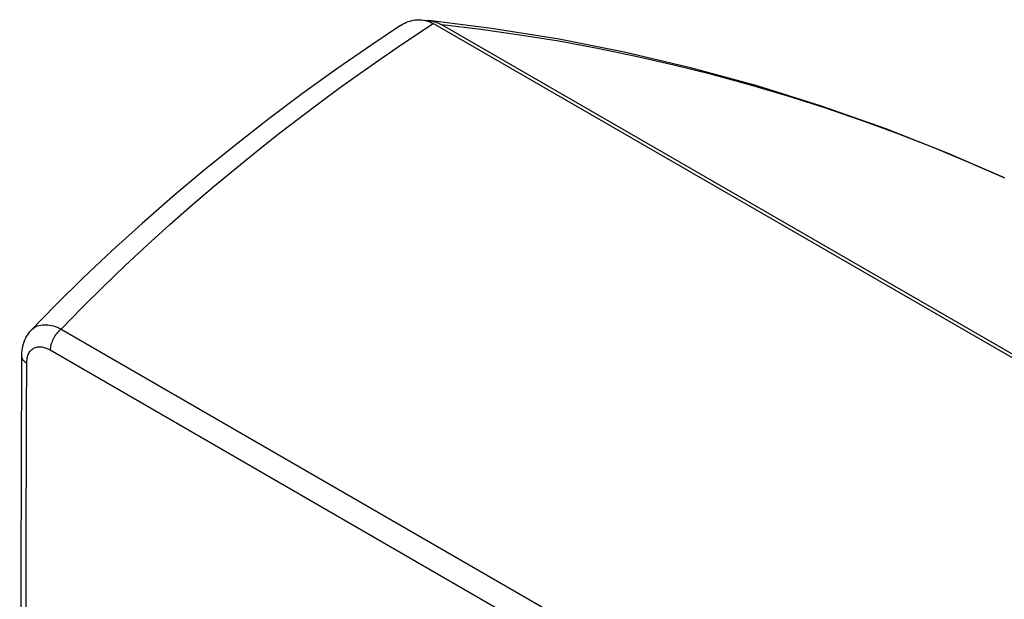
# Model space of a CAD drawing. Units: millimetres. Extents: x 77 to 225, y 37 to 179.
# Drawn here: x 77 to 115, y 157 to 179 of the extents above; entities that cross this region are included whole.
import ezdxf

# ---------------------------------------------------------------- set-up
doc = ezdxf.new("R2010")
doc.units = ezdxf.units.MM
doc.header["$LTSCALE"] = 16.335
doc.layers.get('0').update_dxf_attribs({"linetype": 'CONTINUOUS'})
doc.layers.add('RACCORDO', color=7, linetype='CONTINUOUS')

msp = doc.modelspace()

# ---------------------------------------------------------------- linework, layer by layer
at = {"color": 7, "linetype": 'CONTINUOUS'}
for p, q in [((92.76, 179.294), (92.825, 179.285)), ((95.475, 178.96), (93.028, 179.27)), ((93.142, 179.182), (93.202, 179.149)), ((195.501, 120.084), (93.202, 179.149)), ((93.219, 179.233), (93.377, 179.178)), ((93.377, 179.178), (93.532, 179.102)), ((195.78, 120.066), (93.532, 179.102)), ((115.336, 173.196), (115.339, 173.195)), ((115.467, 173.129), (115.337, 173.195))]:
    msp.add_line(p, q, dxfattribs=at)
for points in [[(91.926, 179.068), (91.966, 179.094), (92.032, 179.133), (92.099, 179.167), (92.165, 179.197), (92.231, 179.223), (92.297, 179.246), (92.363, 179.264), (92.429, 179.279), (92.495, 179.289), (92.561, 179.296), (92.627, 179.3), (92.694, 179.299), (92.76, 179.294)], [(92.825, 179.285), (92.89, 179.273), (92.955, 179.256), (93.018, 179.235), (93.081, 179.21), (93.142, 179.182)], [(92.878, 179.275), (92.893, 179.276), (93.028, 179.269)], [(93.028, 179.269), (93.058, 179.265), (93.219, 179.233)], [(115.336, 173.196), (113.243, 174.104), (110.804, 175.064), (108.329, 175.937), (105.818, 176.721), (103.276, 177.416), (100.703, 178.021), (98.102, 178.536), (95.475, 178.96)]]:
    msp.add_lwpolyline(points, dxfattribs=at)
at = {"color": 253, "linetype": 'CONTINUOUS'}
msp.add_lwpolyline([(115.451, 173.137), (114.072, 173.743), (112.679, 174.321), (111.273, 174.869), (109.854, 175.388), (108.422, 175.877), (106.979, 176.336), (105.524, 176.765), (104.057, 177.165), (102.581, 177.533), (101.095, 177.872), (99.598, 178.18), (98.094, 178.457), (96.581, 178.703), (95.06, 178.918), (93.532, 179.102)], dxfattribs=at)
at = {"layer": 'RACCORDO', "color": 7, "linetype": 'CONTINUOUS'}
msp.add_line((77.523, 167.199), (77.523, 167.199), dxfattribs=at)
at = {"layer": 'RACCORDO', "color": 253, "linetype": 'CONTINUOUS'}
for p, q in [((78.711, 167.252), (177.54, 110.189)), ((78.279, 166.436), (177.108, 109.373)), ((77.361, 164.05), (77.366, 165.922))]:
    msp.add_line(p, q, dxfattribs=at)
for points in [[(78.711, 167.252), (79.527, 168.087), (80.357, 168.91), (81.201, 169.723), (82.065, 170.528), (82.943, 171.322), (83.816, 172.09), (84.684, 172.832), (85.547, 173.548), (86.395, 174.234), (87.222, 174.887), (88.033, 175.509), (88.825, 176.104), (89.595, 176.669), (90.345, 177.207), (91.081, 177.723), (91.803, 178.219), (92.51, 178.695), (93.202, 179.149)], [(77.533, 167.209), (77.578, 167.25), (77.626, 167.287), (77.677, 167.319), (77.731, 167.347), (77.788, 167.371), (77.848, 167.39), (77.91, 167.404), (77.974, 167.414), (78.041, 167.418), (78.11, 167.419), (78.181, 167.414), (78.253, 167.405), (78.327, 167.391), (78.402, 167.372), (78.478, 167.349), (78.555, 167.321), (78.633, 167.289), (78.711, 167.252)], [(78.711, 167.252), (78.672, 167.222), (78.634, 167.188), (78.596, 167.152), (78.56, 167.112), (78.525, 167.071), (78.491, 167.027), (78.46, 166.981), (78.43, 166.933), (78.403, 166.884), (78.378, 166.834), (78.355, 166.784), (78.336, 166.732), (78.319, 166.681), (78.305, 166.63), (78.294, 166.58), (78.286, 166.53), (78.281, 166.482), (78.279, 166.436)], [(77.366, 165.922), (77.367, 165.976), (77.371, 166.029), (77.377, 166.079), (77.386, 166.128), (77.397, 166.175), (77.411, 166.219), (77.426, 166.261), (77.445, 166.301), (77.465, 166.339), (77.488, 166.373), (77.513, 166.405), (77.539, 166.435), (77.568, 166.461), (77.599, 166.485), (77.632, 166.505), (77.666, 166.523), (77.703, 166.537), (77.74, 166.548), (77.78, 166.556), (77.82, 166.561), (77.862, 166.563), (77.905, 166.561), (77.95, 166.557), (77.995, 166.549), (78.041, 166.538), (78.088, 166.523), (78.135, 166.506), (78.183, 166.486), (78.231, 166.462), (78.279, 166.436)], [(77.161, 166.209), (77.161, 166.201), (77.164, 166.17), (77.171, 166.139), (77.182, 166.109), (77.198, 166.079), (77.217, 166.05), (77.239, 166.022), (77.266, 165.995), (77.296, 165.969), (77.329, 165.945), (77.366, 165.922)], [(77.323, 149.2), (77.341, 155.998), (77.346, 158.095), (77.361, 164.05)]]:
    msp.add_lwpolyline(points, dxfattribs=at)
at = {"layer": 'RACCORDO', "color": 7, "linetype": 'CONTINUOUS'}
for points in [[(91.926, 179.068), (90.815, 178.327), (89.448, 177.382), (88.111, 176.419), (86.802, 175.439), (85.522, 174.444), (84.272, 173.433), (83.051, 172.408), (81.86, 171.368), (80.699, 170.314), (79.569, 169.246), (78.47, 168.166), (77.523, 167.199)], [(77.523, 167.199), (77.482, 167.154), (77.434, 167.095), (77.39, 167.032), (77.348, 166.965), (77.311, 166.895), (77.277, 166.821), (77.248, 166.744), (77.222, 166.665), (77.201, 166.582), (77.184, 166.497), (77.172, 166.41), (77.164, 166.32), (77.161, 166.228), (77.161, 166.209)], [(77.161, 166.209), (77.15, 161.913), (77.14, 157.677), (77.129, 153.561), (77.118, 149.566), (77.109, 145.693), (77.101, 141.938), (77.095, 138.303), (77.092, 134.788), (77.09, 131.459)]]:
    msp.add_lwpolyline(points, dxfattribs=at)

doc.saveas('drawing.dxf')
